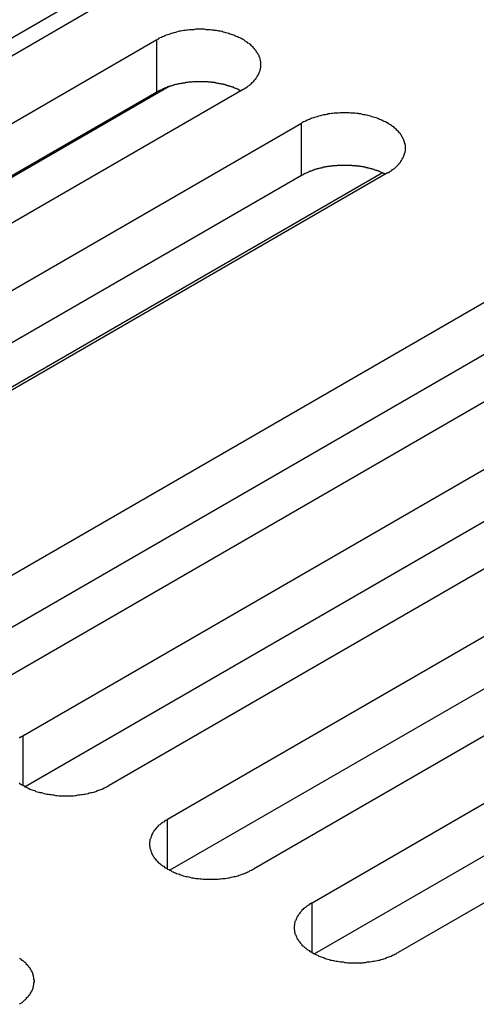
# Model space of a CAD drawing. Extents: x 0 to 2520, y 0 to 1782.
# Drawn here: x 1914 to 1925, y 1387 to 1412 of the extents above; entities that cross this region are included whole.
import ezdxf

# ---------------------------------------------------------------- set-up
doc = ezdxf.new("R2010")
doc.units = 0
doc.header["$LTSCALE"] = 6
doc.layers.add('VISIBLE__ISO_', color=7, linetype='CONTINUOUS')
doc.layers.add('VISIBLE_NARROW__ISO_', color=7, linetype='CONTINUOUS')

msp = doc.modelspace()

# ---------------------------------------------------------------- linework, layer by layer
at = {"layer": 'VISIBLE__ISO_'}
for p, q in [((1915.667, 1412.326), (1898.58, 1402.462)), ((1900.072, 1401.601), (1917.158, 1411.466)), ((1917.158, 1410.129), (1900.131, 1400.299)), ((1919.356, 1410.196), (1902.27, 1400.332)), ((1903.761, 1399.471), (1920.847, 1409.335)), ((1920.847, 1407.999), (1903.821, 1398.169)), ((1923.046, 1408.066), (1905.96, 1398.201)), ((1910.049, 1395.84), (1927.135, 1405.705)), ((1929.333, 1404.436), (1912.247, 1394.571)), ((1927.135, 1404.369), (1910.108, 1394.539)), ((1913.738, 1393.71), (1930.825, 1403.575)), ((1930.825, 1402.239), (1913.798, 1392.409)), ((1933.023, 1402.306), (1915.937, 1392.441)), ((1917.428, 1391.58), (1934.514, 1401.445)), ((1936.713, 1400.176), (1919.626, 1390.311)), ((1934.514, 1400.109), (1917.487, 1390.278)), ((1921.117, 1389.45), (1938.204, 1399.315)), ((1938.204, 1397.979), (1921.177, 1388.148)), ((1940.402, 1398.045), (1923.316, 1388.181))]:
    msp.add_line(p, q, dxfattribs=at)
for points in [[(1919.36, 1410.2, 0), (1919.38, 1410.21, 0), (1919.41, 1410.23, 0), (1919.43, 1410.24, 0), (1919.46, 1410.26, 0), (1919.48, 1410.28, 0), (1919.51, 1410.3, 0), (1919.53, 1410.31, 0), (1919.55, 1410.33, 0), (1919.57, 1410.35, 0), (1919.59, 1410.37, 0), (1919.61, 1410.39, 0), (1919.63, 1410.41, 0), (1919.65, 1410.43, 0), (1919.66, 1410.45, 0), (1919.68, 1410.47, 0), (1919.69, 1410.49, 0), (1919.71, 1410.51, 0), (1919.72, 1410.53, 0), (1919.73, 1410.55, 0), (1919.74, 1410.57, 0), (1919.76, 1410.59, 0), (1919.77, 1410.61, 0), (1919.77, 1410.63, 0), (1919.78, 1410.66, 0), (1919.79, 1410.68, 0), (1919.79, 1410.7, 0), (1919.8, 1410.72, 0), (1919.8, 1410.74, 0), (1919.81, 1410.76, 0), (1919.81, 1410.79, 0), (1919.81, 1410.81, 0), (1919.81, 1410.83, 0), (1919.81, 1410.85, 0), (1919.81, 1410.87, 0), (1919.81, 1410.9, 0), (1919.8, 1410.92, 0), (1919.8, 1410.94, 0), (1919.79, 1410.96, 0), (1919.79, 1410.98, 0), (1919.78, 1411.01, 0), (1919.77, 1411.03, 0), (1919.77, 1411.05, 0), (1919.76, 1411.07, 0), (1919.74, 1411.09, 0), (1919.73, 1411.11, 0), (1919.72, 1411.13, 0), (1919.71, 1411.15, 0), (1919.69, 1411.17, 0), (1919.68, 1411.19, 0), (1919.66, 1411.21, 0), (1919.65, 1411.23, 0), (1919.63, 1411.25, 0), (1919.61, 1411.27, 0), (1919.59, 1411.29, 0), (1919.57, 1411.31, 0), (1919.55, 1411.33, 0), (1919.53, 1411.35, 0), (1919.51, 1411.37, 0), (1919.48, 1411.38, 0), (1919.46, 1411.4, 0), (1919.43, 1411.42, 0), (1919.41, 1411.43, 0), (1919.38, 1411.45, 0), (1919.36, 1411.47, 0), (1919.33, 1411.48, 0), (1919.3, 1411.5, 0), (1919.27, 1411.51, 0), (1919.24, 1411.52, 0), (1919.21, 1411.54, 0), (1919.18, 1411.55, 0), (1919.15, 1411.56, 0), (1919.12, 1411.58, 0), (1919.09, 1411.59, 0), (1919.06, 1411.6, 0), (1919.02, 1411.61, 0), (1918.99, 1411.62, 0), (1918.96, 1411.63, 0), (1918.92, 1411.64, 0), (1918.89, 1411.65, 0), (1918.85, 1411.66, 0), (1918.82, 1411.67, 0), (1918.78, 1411.68, 0), (1918.74, 1411.68, 0), (1918.71, 1411.69, 0), (1918.67, 1411.7, 0), (1918.63, 1411.7, 0), (1918.6, 1411.71, 0), (1918.56, 1411.71, 0), (1918.52, 1411.72, 0), (1918.49, 1411.72, 0), (1918.45, 1411.72, 0), (1918.41, 1411.72, 0), (1918.37, 1411.73, 0), (1918.33, 1411.73, 0), (1918.3, 1411.73, 0), (1918.26, 1411.73, 0), (1918.22, 1411.73, 0), (1918.18, 1411.73, 0), (1918.14, 1411.73, 0), (1918.1, 1411.72, 0), (1918.07, 1411.72, 0), (1918.03, 1411.72, 0), (1917.99, 1411.72, 0), (1917.95, 1411.71, 0), (1917.92, 1411.71, 0), (1917.88, 1411.7, 0), (1917.84, 1411.7, 0), (1917.81, 1411.69, 0), (1917.77, 1411.68, 0), (1917.73, 1411.68, 0), (1917.7, 1411.67, 0), (1917.66, 1411.66, 0), (1917.63, 1411.65, 0), (1917.59, 1411.64, 0), (1917.56, 1411.63, 0), (1917.52, 1411.62, 0), (1917.49, 1411.61, 0), (1917.46, 1411.6, 0), (1917.43, 1411.59, 0), (1917.39, 1411.58, 0), (1917.36, 1411.56, 0), (1917.33, 1411.55, 0), (1917.3, 1411.54, 0), (1917.27, 1411.52, 0), (1917.24, 1411.51, 0), (1917.21, 1411.5, 0), (1917.19, 1411.48, 0), (1917.16, 1411.47, 0)], [(1919.3, 1410.16, 0), (1919.28, 1410.17, 0), (1919.27, 1410.18, 0), (1919.26, 1410.18, 0), (1919.24, 1410.19, 0), (1919.23, 1410.2, 0), (1919.21, 1410.2, 0), (1919.2, 1410.21, 0), (1919.18, 1410.22, 0), (1919.17, 1410.22, 0), (1919.15, 1410.23, 0), (1919.14, 1410.23, 0), (1919.12, 1410.24, 0), (1919.11, 1410.25, 0), (1919.09, 1410.25, 0), (1919.08, 1410.26, 0), (1919.06, 1410.26, 0), (1919.04, 1410.27, 0), (1919.03, 1410.27, 0), (1919.01, 1410.28, 0), (1919, 1410.28, 0), (1918.98, 1410.29, 0), (1918.96, 1410.29, 0), (1918.95, 1410.3, 0), (1918.93, 1410.3, 0), (1918.91, 1410.31, 0), (1918.9, 1410.31, 0), (1918.88, 1410.32, 0), (1918.86, 1410.32, 0), (1918.85, 1410.33, 0), (1918.83, 1410.33, 0), (1918.81, 1410.33, 0), (1918.79, 1410.34, 0), (1918.78, 1410.34, 0), (1918.76, 1410.34, 0), (1918.74, 1410.35, 0), (1918.73, 1410.35, 0), (1918.71, 1410.35, 0), (1918.69, 1410.36, 0), (1918.67, 1410.36, 0), (1918.65, 1410.36, 0), (1918.64, 1410.37, 0), (1918.62, 1410.37, 0), (1918.6, 1410.37, 0), (1918.58, 1410.37, 0), (1918.56, 1410.37, 0), (1918.55, 1410.38, 0), (1918.53, 1410.38, 0), (1918.51, 1410.38, 0), (1918.49, 1410.38, 0), (1918.47, 1410.38, 0), (1918.46, 1410.39, 0), (1918.44, 1410.39, 0), (1918.42, 1410.39, 0), (1918.4, 1410.39, 0), (1918.38, 1410.39, 0), (1918.36, 1410.39, 0), (1918.35, 1410.39, 0), (1918.33, 1410.39, 0), (1918.31, 1410.39, 0), (1918.29, 1410.39, 0), (1918.27, 1410.39, 0), (1918.25, 1410.39, 0), (1918.23, 1410.39, 0), (1918.22, 1410.39, 0), (1918.2, 1410.39, 0), (1918.18, 1410.39, 0), (1918.16, 1410.39, 0), (1918.14, 1410.39, 0), (1918.12, 1410.39, 0), (1918.11, 1410.39, 0), (1918.09, 1410.39, 0), (1918.07, 1410.39, 0), (1918.05, 1410.38, 0), (1918.03, 1410.38, 0), (1918.01, 1410.38, 0), (1918, 1410.38, 0), (1917.98, 1410.38, 0), (1917.96, 1410.38, 0), (1917.94, 1410.37, 0), (1917.92, 1410.37, 0), (1917.91, 1410.37, 0), (1917.89, 1410.37, 0), (1917.87, 1410.36, 0), (1917.85, 1410.36, 0), (1917.83, 1410.36, 0), (1917.82, 1410.36, 0), (1917.8, 1410.35, 0), (1917.78, 1410.35, 0), (1917.76, 1410.35, 0), (1917.75, 1410.34, 0), (1917.73, 1410.34, 0), (1917.71, 1410.34, 0), (1917.69, 1410.33, 0), (1917.68, 1410.33, 0), (1917.66, 1410.32, 0), (1917.64, 1410.32, 0), (1917.63, 1410.32, 0), (1917.61, 1410.31, 0), (1917.59, 1410.31, 0), (1917.58, 1410.3, 0), (1917.56, 1410.3, 0), (1917.54, 1410.29, 0), (1917.53, 1410.29, 0), (1917.51, 1410.28, 0), (1917.49, 1410.28, 0), (1917.48, 1410.27, 0), (1917.46, 1410.27, 0), (1917.45, 1410.26, 0), (1917.43, 1410.26, 0), (1917.42, 1410.25, 0), (1917.4, 1410.24, 0), (1917.38, 1410.24, 0), (1917.37, 1410.23, 0), (1917.35, 1410.23, 0), (1917.34, 1410.22, 0), (1917.32, 1410.21, 0), (1917.31, 1410.21, 0), (1917.3, 1410.2, 0), (1917.28, 1410.19, 0), (1917.27, 1410.19, 0), (1917.25, 1410.18, 0), (1917.24, 1410.17, 0), (1917.22, 1410.17, 0), (1917.21, 1410.16, 0), (1917.2, 1410.15, 0), (1917.18, 1410.14, 0), (1917.17, 1410.14, 0), (1917.16, 1410.13, 0)], [(1923.05, 1408.07, 0), (1923.07, 1408.08, 0), (1923.1, 1408.1, 0), (1923.12, 1408.11, 0), (1923.15, 1408.13, 0), (1923.17, 1408.15, 0), (1923.2, 1408.17, 0), (1923.22, 1408.18, 0), (1923.24, 1408.2, 0), (1923.26, 1408.22, 0), (1923.28, 1408.24, 0), (1923.3, 1408.26, 0), (1923.32, 1408.28, 0), (1923.34, 1408.3, 0), (1923.35, 1408.32, 0), (1923.37, 1408.34, 0), (1923.38, 1408.36, 0), (1923.4, 1408.38, 0), (1923.41, 1408.4, 0), (1923.42, 1408.42, 0), (1923.43, 1408.44, 0), (1923.44, 1408.46, 0), (1923.45, 1408.48, 0), (1923.46, 1408.5, 0), (1923.47, 1408.53, 0), (1923.48, 1408.55, 0), (1923.48, 1408.57, 0), (1923.49, 1408.59, 0), (1923.49, 1408.61, 0), (1923.5, 1408.63, 0), (1923.5, 1408.66, 0), (1923.5, 1408.68, 0), (1923.5, 1408.7, 0), (1923.5, 1408.72, 0), (1923.5, 1408.74, 0), (1923.5, 1408.77, 0), (1923.49, 1408.79, 0), (1923.49, 1408.81, 0), (1923.48, 1408.83, 0), (1923.48, 1408.85, 0), (1923.47, 1408.88, 0), (1923.46, 1408.9, 0), (1923.45, 1408.92, 0), (1923.44, 1408.94, 0), (1923.43, 1408.96, 0), (1923.42, 1408.98, 0), (1923.41, 1409, 0), (1923.4, 1409.02, 0), (1923.38, 1409.04, 0), (1923.37, 1409.06, 0), (1923.35, 1409.08, 0), (1923.34, 1409.1, 0), (1923.32, 1409.12, 0), (1923.3, 1409.14, 0), (1923.28, 1409.16, 0), (1923.26, 1409.18, 0), (1923.24, 1409.2, 0), (1923.22, 1409.22, 0), (1923.2, 1409.24, 0), (1923.17, 1409.25, 0), (1923.15, 1409.27, 0), (1923.12, 1409.29, 0), (1923.1, 1409.3, 0), (1923.07, 1409.32, 0), (1923.05, 1409.34, 0), (1923.02, 1409.35, 0), (1922.99, 1409.37, 0), (1922.96, 1409.38, 0), (1922.93, 1409.39, 0), (1922.9, 1409.41, 0), (1922.87, 1409.42, 0), (1922.84, 1409.43, 0), (1922.81, 1409.45, 0), (1922.78, 1409.46, 0), (1922.75, 1409.47, 0), (1922.71, 1409.48, 0), (1922.68, 1409.49, 0), (1922.65, 1409.5, 0), (1922.61, 1409.51, 0), (1922.58, 1409.52, 0), (1922.54, 1409.53, 0), (1922.51, 1409.54, 0), (1922.47, 1409.55, 0), (1922.43, 1409.55, 0), (1922.4, 1409.56, 0), (1922.36, 1409.57, 0), (1922.32, 1409.57, 0), (1922.29, 1409.58, 0), (1922.25, 1409.58, 0), (1922.21, 1409.59, 0), (1922.17, 1409.59, 0), (1922.14, 1409.59, 0), (1922.1, 1409.59, 0), (1922.06, 1409.6, 0), (1922.02, 1409.6, 0), (1921.98, 1409.6, 0), (1921.95, 1409.6, 0), (1921.91, 1409.6, 0), (1921.87, 1409.6, 0), (1921.83, 1409.6, 0), (1921.79, 1409.59, 0), (1921.76, 1409.59, 0), (1921.72, 1409.59, 0), (1921.68, 1409.59, 0), (1921.64, 1409.58, 0), (1921.61, 1409.58, 0), (1921.57, 1409.57, 0), (1921.53, 1409.57, 0), (1921.5, 1409.56, 0), (1921.46, 1409.55, 0), (1921.42, 1409.55, 0), (1921.39, 1409.54, 0), (1921.35, 1409.53, 0), (1921.32, 1409.52, 0), (1921.28, 1409.51, 0), (1921.25, 1409.5, 0), (1921.21, 1409.49, 0), (1921.18, 1409.48, 0), (1921.15, 1409.47, 0), (1921.11, 1409.46, 0), (1921.08, 1409.45, 0), (1921.05, 1409.43, 0), (1921.02, 1409.42, 0), (1920.99, 1409.41, 0), (1920.96, 1409.39, 0), (1920.93, 1409.38, 0), (1920.9, 1409.37, 0), (1920.87, 1409.35, 0), (1920.85, 1409.34, 0)], [(1922.99, 1408.03, 0), (1922.97, 1408.04, 0), (1922.96, 1408.05, 0), (1922.94, 1408.05, 0), (1922.93, 1408.06, 0), (1922.92, 1408.07, 0), (1922.9, 1408.07, 0), (1922.89, 1408.08, 0), (1922.87, 1408.09, 0), (1922.86, 1408.09, 0), (1922.84, 1408.1, 0), (1922.83, 1408.1, 0), (1922.81, 1408.11, 0), (1922.8, 1408.12, 0), (1922.78, 1408.12, 0), (1922.77, 1408.13, 0), (1922.75, 1408.13, 0), (1922.73, 1408.14, 0), (1922.72, 1408.14, 0), (1922.7, 1408.15, 0), (1922.69, 1408.15, 0), (1922.67, 1408.16, 0), (1922.65, 1408.16, 0), (1922.64, 1408.17, 0), (1922.62, 1408.17, 0), (1922.6, 1408.18, 0), (1922.59, 1408.18, 0), (1922.57, 1408.19, 0), (1922.55, 1408.19, 0), (1922.54, 1408.2, 0), (1922.52, 1408.2, 0), (1922.5, 1408.2, 0), (1922.48, 1408.21, 0), (1922.47, 1408.21, 0), (1922.45, 1408.21, 0), (1922.43, 1408.22, 0), (1922.41, 1408.22, 0), (1922.4, 1408.22, 0), (1922.38, 1408.23, 0), (1922.36, 1408.23, 0), (1922.34, 1408.23, 0), (1922.33, 1408.24, 0), (1922.31, 1408.24, 0), (1922.29, 1408.24, 0), (1922.27, 1408.24, 0), (1922.25, 1408.24, 0), (1922.24, 1408.25, 0), (1922.22, 1408.25, 0), (1922.2, 1408.25, 0), (1922.18, 1408.25, 0), (1922.16, 1408.25, 0), (1922.14, 1408.25, 0), (1922.13, 1408.26, 0), (1922.11, 1408.26, 0), (1922.09, 1408.26, 0), (1922.07, 1408.26, 0), (1922.05, 1408.26, 0), (1922.03, 1408.26, 0), (1922.02, 1408.26, 0), (1922, 1408.26, 0), (1921.98, 1408.26, 0), (1921.96, 1408.26, 0), (1921.94, 1408.26, 0), (1921.92, 1408.26, 0), (1921.91, 1408.26, 0), (1921.89, 1408.26, 0), (1921.87, 1408.26, 0), (1921.85, 1408.26, 0), (1921.83, 1408.26, 0), (1921.81, 1408.26, 0), (1921.8, 1408.26, 0), (1921.78, 1408.26, 0), (1921.76, 1408.26, 0), (1921.74, 1408.25, 0), (1921.72, 1408.25, 0), (1921.7, 1408.25, 0), (1921.69, 1408.25, 0), (1921.67, 1408.25, 0), (1921.65, 1408.25, 0), (1921.63, 1408.24, 0), (1921.61, 1408.24, 0), (1921.6, 1408.24, 0), (1921.58, 1408.24, 0), (1921.56, 1408.23, 0), (1921.54, 1408.23, 0), (1921.52, 1408.23, 0), (1921.51, 1408.23, 0), (1921.49, 1408.22, 0), (1921.47, 1408.22, 0), (1921.45, 1408.22, 0), (1921.44, 1408.21, 0), (1921.42, 1408.21, 0), (1921.4, 1408.21, 0), (1921.38, 1408.2, 0), (1921.37, 1408.2, 0), (1921.35, 1408.19, 0), (1921.33, 1408.19, 0), (1921.32, 1408.19, 0), (1921.3, 1408.18, 0), (1921.28, 1408.18, 0), (1921.27, 1408.17, 0), (1921.25, 1408.17, 0), (1921.23, 1408.16, 0), (1921.22, 1408.16, 0), (1921.2, 1408.15, 0), (1921.18, 1408.15, 0), (1921.17, 1408.14, 0), (1921.15, 1408.14, 0), (1921.14, 1408.13, 0), (1921.12, 1408.13, 0), (1921.11, 1408.12, 0), (1921.09, 1408.11, 0), (1921.07, 1408.11, 0), (1921.06, 1408.1, 0), (1921.04, 1408.1, 0), (1921.03, 1408.09, 0), (1921.01, 1408.08, 0), (1921, 1408.08, 0), (1920.99, 1408.07, 0), (1920.97, 1408.06, 0), (1920.96, 1408.06, 0), (1920.94, 1408.05, 0), (1920.93, 1408.04, 0), (1920.91, 1408.04, 0), (1920.9, 1408.03, 0), (1920.89, 1408.02, 0), (1920.87, 1408.01, 0), (1920.86, 1408.01, 0), (1920.85, 1408, 0)], [(1913.74, 1393.71, 0), (1913.71, 1393.69, 0), (1913.69, 1393.68, 0), (1913.66, 1393.66, 0), (1913.64, 1393.65, 0)], [(1913.64, 1392.51, 0), (1913.66, 1392.49, 0), (1913.69, 1392.47, 0), (1913.71, 1392.46, 0), (1913.74, 1392.44, 0), (1913.77, 1392.43, 0), (1913.79, 1392.41, 0), (1913.82, 1392.4, 0), (1913.85, 1392.38, 0), (1913.88, 1392.37, 0), (1913.91, 1392.35, 0), (1913.94, 1392.34, 0), (1913.97, 1392.33, 0), (1914.01, 1392.32, 0), (1914.04, 1392.31, 0), (1914.07, 1392.29, 0), (1914.1, 1392.28, 0), (1914.14, 1392.27, 0), (1914.17, 1392.26, 0), (1914.21, 1392.26, 0), (1914.24, 1392.25, 0), (1914.28, 1392.24, 0), (1914.31, 1392.23, 0), (1914.35, 1392.22, 0), (1914.39, 1392.22, 0), (1914.42, 1392.21, 0), (1914.46, 1392.21, 0), (1914.5, 1392.2, 0), (1914.53, 1392.2, 0), (1914.57, 1392.19, 0), (1914.61, 1392.19, 0), (1914.65, 1392.18, 0), (1914.69, 1392.18, 0), (1914.72, 1392.18, 0), (1914.76, 1392.18, 0), (1914.8, 1392.18, 0), (1914.84, 1392.18, 0), (1914.88, 1392.18, 0), (1914.91, 1392.18, 0), (1914.95, 1392.18, 0), (1914.99, 1392.18, 0), (1915.03, 1392.18, 0), (1915.07, 1392.19, 0), (1915.1, 1392.19, 0), (1915.14, 1392.2, 0), (1915.18, 1392.2, 0), (1915.22, 1392.21, 0), (1915.25, 1392.21, 0), (1915.29, 1392.22, 0), (1915.33, 1392.22, 0), (1915.36, 1392.23, 0), (1915.4, 1392.24, 0), (1915.43, 1392.25, 0), (1915.47, 1392.26, 0), (1915.5, 1392.26, 0), (1915.54, 1392.27, 0), (1915.57, 1392.28, 0), (1915.6, 1392.29, 0), (1915.64, 1392.31, 0), (1915.67, 1392.32, 0), (1915.7, 1392.33, 0), (1915.73, 1392.34, 0), (1915.76, 1392.35, 0), (1915.79, 1392.37, 0), (1915.82, 1392.38, 0), (1915.85, 1392.4, 0), (1915.88, 1392.41, 0), (1915.91, 1392.43, 0), (1915.94, 1392.44, 0)], [(1917.43, 1391.58, 0), (1917.4, 1391.56, 0), (1917.38, 1391.55, 0), (1917.35, 1391.53, 0), (1917.33, 1391.51, 0), (1917.3, 1391.5, 0), (1917.28, 1391.48, 0), (1917.26, 1391.46, 0), (1917.23, 1391.44, 0), (1917.21, 1391.43, 0), (1917.19, 1391.41, 0), (1917.17, 1391.39, 0), (1917.16, 1391.37, 0), (1917.14, 1391.35, 0), (1917.12, 1391.33, 0), (1917.11, 1391.31, 0), (1917.09, 1391.29, 0), (1917.08, 1391.27, 0), (1917.06, 1391.25, 0), (1917.05, 1391.23, 0), (1917.04, 1391.21, 0), (1917.03, 1391.18, 0), (1917.02, 1391.16, 0), (1917.01, 1391.14, 0), (1917, 1391.12, 0), (1917, 1391.1, 0), (1916.99, 1391.08, 0), (1916.98, 1391.06, 0), (1916.98, 1391.03, 0), (1916.98, 1391.01, 0), (1916.97, 1390.99, 0), (1916.97, 1390.97, 0), (1916.97, 1390.95, 0), (1916.97, 1390.92, 0), (1916.97, 1390.9, 0), (1916.98, 1390.88, 0), (1916.98, 1390.86, 0), (1916.98, 1390.84, 0), (1916.99, 1390.81, 0), (1917, 1390.79, 0), (1917, 1390.77, 0), (1917.01, 1390.75, 0), (1917.02, 1390.73, 0), (1917.03, 1390.71, 0), (1917.04, 1390.68, 0), (1917.05, 1390.66, 0), (1917.06, 1390.64, 0), (1917.08, 1390.62, 0), (1917.09, 1390.6, 0), (1917.11, 1390.58, 0), (1917.12, 1390.56, 0), (1917.14, 1390.54, 0), (1917.16, 1390.52, 0), (1917.17, 1390.5, 0), (1917.19, 1390.48, 0), (1917.21, 1390.47, 0), (1917.23, 1390.45, 0), (1917.26, 1390.43, 0), (1917.28, 1390.41, 0), (1917.3, 1390.39, 0), (1917.33, 1390.38, 0), (1917.35, 1390.36, 0), (1917.38, 1390.34, 0), (1917.4, 1390.33, 0), (1917.43, 1390.31, 0), (1917.46, 1390.3, 0), (1917.48, 1390.28, 0), (1917.51, 1390.27, 0), (1917.54, 1390.25, 0), (1917.57, 1390.24, 0), (1917.6, 1390.22, 0), (1917.63, 1390.21, 0), (1917.66, 1390.2, 0), (1917.7, 1390.19, 0), (1917.73, 1390.18, 0), (1917.76, 1390.16, 0), (1917.79, 1390.15, 0), (1917.83, 1390.14, 0), (1917.86, 1390.13, 0), (1917.9, 1390.12, 0), (1917.93, 1390.12, 0), (1917.97, 1390.11, 0), (1918, 1390.1, 0), (1918.04, 1390.09, 0), (1918.08, 1390.09, 0), (1918.11, 1390.08, 0), (1918.15, 1390.07, 0), (1918.19, 1390.07, 0), (1918.22, 1390.07, 0), (1918.26, 1390.06, 0), (1918.3, 1390.06, 0), (1918.34, 1390.05, 0), (1918.37, 1390.05, 0), (1918.41, 1390.05, 0), (1918.45, 1390.05, 0), (1918.49, 1390.05, 0), (1918.53, 1390.05, 0), (1918.57, 1390.05, 0), (1918.6, 1390.05, 0), (1918.64, 1390.05, 0), (1918.68, 1390.05, 0), (1918.72, 1390.05, 0), (1918.76, 1390.06, 0), (1918.79, 1390.06, 0), (1918.83, 1390.07, 0), (1918.87, 1390.07, 0), (1918.9, 1390.07, 0), (1918.94, 1390.08, 0), (1918.98, 1390.09, 0), (1919.01, 1390.09, 0), (1919.05, 1390.1, 0), (1919.09, 1390.11, 0), (1919.12, 1390.12, 0), (1919.16, 1390.12, 0), (1919.19, 1390.13, 0), (1919.23, 1390.14, 0), (1919.26, 1390.15, 0), (1919.29, 1390.16, 0), (1919.33, 1390.18, 0), (1919.36, 1390.19, 0), (1919.39, 1390.2, 0), (1919.42, 1390.21, 0), (1919.45, 1390.22, 0), (1919.48, 1390.24, 0), (1919.51, 1390.25, 0), (1919.54, 1390.27, 0), (1919.57, 1390.28, 0), (1919.6, 1390.3, 0), (1919.63, 1390.31, 0)], [(1921.12, 1389.45, 0), (1921.09, 1389.43, 0), (1921.06, 1389.42, 0), (1921.04, 1389.4, 0), (1921.01, 1389.38, 0), (1920.99, 1389.37, 0), (1920.97, 1389.35, 0), (1920.95, 1389.33, 0), (1920.92, 1389.31, 0), (1920.9, 1389.3, 0), (1920.88, 1389.28, 0), (1920.86, 1389.26, 0), (1920.85, 1389.24, 0), (1920.83, 1389.22, 0), (1920.81, 1389.2, 0), (1920.8, 1389.18, 0), (1920.78, 1389.16, 0), (1920.77, 1389.14, 0), (1920.75, 1389.12, 0), (1920.74, 1389.1, 0), (1920.73, 1389.08, 0), (1920.72, 1389.05, 0), (1920.71, 1389.03, 0), (1920.7, 1389.01, 0), (1920.69, 1388.99, 0), (1920.68, 1388.97, 0), (1920.68, 1388.95, 0), (1920.67, 1388.93, 0), (1920.67, 1388.9, 0), (1920.67, 1388.88, 0), (1920.66, 1388.86, 0), (1920.66, 1388.84, 0), (1920.66, 1388.82, 0), (1920.66, 1388.79, 0), (1920.66, 1388.77, 0), (1920.67, 1388.75, 0), (1920.67, 1388.73, 0), (1920.67, 1388.71, 0), (1920.68, 1388.68, 0), (1920.68, 1388.66, 0), (1920.69, 1388.64, 0), (1920.7, 1388.62, 0), (1920.71, 1388.6, 0), (1920.72, 1388.58, 0), (1920.73, 1388.55, 0), (1920.74, 1388.53, 0), (1920.75, 1388.51, 0), (1920.77, 1388.49, 0), (1920.78, 1388.47, 0), (1920.8, 1388.45, 0), (1920.81, 1388.43, 0), (1920.83, 1388.41, 0), (1920.85, 1388.39, 0), (1920.86, 1388.37, 0), (1920.88, 1388.35, 0), (1920.9, 1388.34, 0), (1920.92, 1388.32, 0), (1920.95, 1388.3, 0), (1920.97, 1388.28, 0), (1920.99, 1388.26, 0), (1921.01, 1388.25, 0), (1921.04, 1388.23, 0), (1921.06, 1388.21, 0), (1921.09, 1388.2, 0), (1921.12, 1388.18, 0), (1921.14, 1388.17, 0), (1921.17, 1388.15, 0), (1921.2, 1388.14, 0), (1921.23, 1388.12, 0), (1921.26, 1388.11, 0), (1921.29, 1388.09, 0), (1921.32, 1388.08, 0), (1921.35, 1388.07, 0), (1921.38, 1388.06, 0), (1921.42, 1388.05, 0), (1921.45, 1388.03, 0), (1921.48, 1388.02, 0), (1921.52, 1388.01, 0), (1921.55, 1388, 0), (1921.59, 1387.99, 0), (1921.62, 1387.99, 0), (1921.66, 1387.98, 0), (1921.69, 1387.97, 0), (1921.73, 1387.96, 0), (1921.77, 1387.96, 0), (1921.8, 1387.95, 0), (1921.84, 1387.94, 0), (1921.88, 1387.94, 0), (1921.91, 1387.94, 0), (1921.95, 1387.93, 0), (1921.99, 1387.93, 0), (1922.03, 1387.92, 0), (1922.06, 1387.92, 0), (1922.1, 1387.92, 0), (1922.14, 1387.92, 0), (1922.18, 1387.92, 0), (1922.22, 1387.92, 0), (1922.25, 1387.92, 0), (1922.29, 1387.92, 0), (1922.33, 1387.92, 0), (1922.37, 1387.92, 0), (1922.41, 1387.92, 0), (1922.44, 1387.93, 0), (1922.48, 1387.93, 0), (1922.52, 1387.94, 0), (1922.56, 1387.94, 0), (1922.59, 1387.94, 0), (1922.63, 1387.95, 0), (1922.67, 1387.96, 0), (1922.7, 1387.96, 0), (1922.74, 1387.97, 0), (1922.78, 1387.98, 0), (1922.81, 1387.99, 0), (1922.85, 1387.99, 0), (1922.88, 1388, 0), (1922.92, 1388.01, 0), (1922.95, 1388.02, 0), (1922.98, 1388.03, 0), (1923.02, 1388.05, 0), (1923.05, 1388.06, 0), (1923.08, 1388.07, 0), (1923.11, 1388.08, 0), (1923.14, 1388.09, 0), (1923.17, 1388.11, 0), (1923.2, 1388.12, 0), (1923.23, 1388.14, 0), (1923.26, 1388.15, 0), (1923.29, 1388.17, 0), (1923.32, 1388.18, 0)], [(1913.65, 1386.86, 0), (1913.67, 1386.88, 0), (1913.7, 1386.9, 0), (1913.72, 1386.91, 0), (1913.74, 1386.93, 0), (1913.76, 1386.95, 0), (1913.79, 1386.97, 0), (1913.81, 1386.99, 0), (1913.82, 1387.01, 0), (1913.84, 1387.03, 0), (1913.86, 1387.05, 0), (1913.88, 1387.07, 0), (1913.89, 1387.09, 0), (1913.91, 1387.11, 0), (1913.92, 1387.13, 0), (1913.94, 1387.15, 0), (1913.95, 1387.17, 0), (1913.96, 1387.19, 0), (1913.97, 1387.21, 0), (1913.98, 1387.23, 0), (1913.99, 1387.25, 0), (1914, 1387.27, 0), (1914, 1387.3, 0), (1914.01, 1387.32, 0), (1914.01, 1387.34, 0), (1914.02, 1387.36, 0), (1914.02, 1387.38, 0), (1914.02, 1387.41, 0), (1914.03, 1387.43, 0), (1914.03, 1387.45, 0), (1914.03, 1387.47, 0), (1914.02, 1387.49, 0), (1914.02, 1387.52, 0), (1914.02, 1387.54, 0), (1914.01, 1387.56, 0), (1914.01, 1387.58, 0), (1914, 1387.6, 0), (1914, 1387.62, 0), (1913.99, 1387.65, 0), (1913.98, 1387.67, 0), (1913.97, 1387.69, 0), (1913.96, 1387.71, 0), (1913.95, 1387.73, 0), (1913.94, 1387.75, 0), (1913.92, 1387.77, 0), (1913.91, 1387.79, 0), (1913.89, 1387.81, 0), (1913.88, 1387.83, 0), (1913.86, 1387.85, 0), (1913.84, 1387.87, 0), (1913.82, 1387.89, 0), (1913.81, 1387.91, 0), (1913.79, 1387.93, 0), (1913.76, 1387.95, 0), (1913.74, 1387.97, 0), (1913.72, 1387.98, 0), (1913.7, 1388, 0), (1913.67, 1388.02, 0), (1913.65, 1388.04, 0)]]:
    msp.add_polyline3d(points, dxfattribs=at)
at = {"layer": 'VISIBLE_NARROW__ISO_'}
for p, q in [((1897.327, 1402.203), (1915.105, 1412.467)), ((1917.158, 1410.129), (1917.158, 1411.466)), ((1917.466, 1410.267), (1900.168, 1400.28)), ((1920.847, 1407.999), (1920.847, 1409.335)), ((1922.915, 1408.067), (1905.519, 1398.023)), ((1913.738, 1393.71), (1913.738, 1392.441)), ((1917.428, 1390.311), (1917.428, 1391.58)), ((1921.117, 1388.181), (1921.117, 1389.45))]:
    msp.add_line(p, q, dxfattribs=at)

doc.saveas('drawing.dxf')
